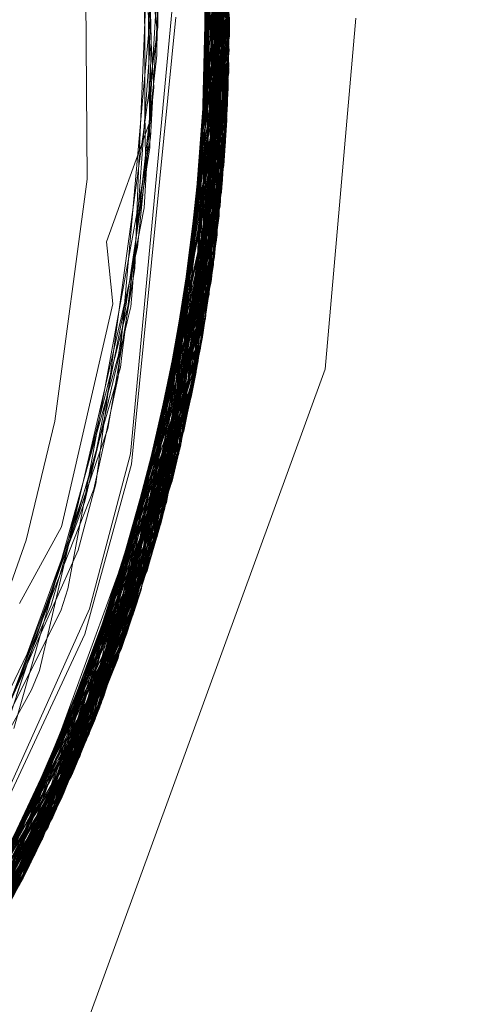
# Model space of a CAD drawing. Units: inches. Extents: x -24.8 to 24.8, y -16.5 to 16.5.
# Drawn here: x -2.5 to -2.4, y 7.9 to 8.1 of the extents above; entities that cross this region are included whole.
import ezdxf

# ---------------------------------------------------------------- set-up
doc = ezdxf.new("R2010")
doc.units = ezdxf.units.IN
doc.header["$LTSCALE"] = 0.55
doc.header["$MEASUREMENT"] = 0
doc.linetypes.add('Dash Style-4', pattern=[1.52771, 1.319425, -0.208285])
doc.linetypes.add('Line Type-1', pattern=[0.41656, 0.20828, -0.20828])
for name, color, linetype, lineweight in [('None', 7, 'Continuous', 5), ('Roof', 7, 'Continuous', 13), ('Setscrew', 7, 'Continuous', 5), ('XCII', 7, 'Dash Style-4', 5)]:
    doc.layers.add(name, color=color, linetype=linetype, lineweight=lineweight)

# ---------------------------------------------------------------- blocks, each defined once
blk = doc.blocks.new('Group-8-1')
at = {"layer": 'Roof', "color": 8, "linetype": 'Line Type-1', "lineweight": 5, "true_color": 0x808080}
for p, q in [((-0.885427, 2.936133), (-0.890166, 2.966462)), ((-0.885425, 2.936528), (-0.890165, 2.966458)), ((-0.890114, 2.966302), (-0.885423, 2.936916)), ((-0.88943, 2.964136), (-0.88545, 2.934765)), ((-0.889264, 2.963578), (-0.885499, 2.933261)), ((-0.885462, 2.934328), (-0.889261, 2.96357)), ((-0.885491, 2.933454), (-0.889202, 2.963368)), ((-0.88558, 2.931599), (-0.888788, 2.961909)), ((-0.888653, 2.961414), (-0.885585, 2.931508)), ((-0.885581, 2.931576), (-0.88849, 2.960802)), ((-0.88566, 2.930358), (-0.888349, 2.960259)), ((-0.888098, 2.959256), (-0.885693, 2.929911)), ((-0.885793, 2.9287), (-0.888037, 2.959001)), ((-0.88582, 2.928402), (-0.887869, 2.958296)), ((-0.885784, 2.928809), (-0.887806, 2.958022)), ((-0.887648, 2.957323), (-0.885958, 2.927025)), ((-0.887591, 2.957065), (-0.885885, 2.927728)), ((-0.88607, 2.926031), (-0.88721, 2.955236)), ((-0.886161, 2.925282), (-0.887197, 2.95517)), ((-0.886129, 2.925539), (-0.887139, 2.954871)), ((-0.886316, 2.92411), (-0.887049, 2.954403)), ((-0.887605, 2.953237), (-0.88566, 2.930358)), ((-0.88545, 2.934765), (-0.887524, 2.953253)), ((-0.887476, 2.953256), (-0.885499, 2.933261)), ((-0.887371, 2.953269), (-0.885425, 2.936528)), ((-0.887022, 2.953295), (-0.885581, 2.931576)), ((-0.886805, 2.953059), (-0.886352, 2.923857)), ((-0.886805, 2.953059), (-0.88558, 2.931599)), ((-0.88674, 2.952676), (-0.886426, 2.923347)), ((-0.885423, 2.936916), (-0.886634, 2.95204)), ((-0.886634, 2.95204), (-0.886609, 2.922155)), ((-0.886776, 2.921152), (-0.886395, 2.950481)), ((-0.886395, 2.950481), (-0.886161, 2.925282)), ((-0.886298, 2.949799), (-0.887074, 2.919506)), ((-0.88679, 2.921069), (-0.886364, 2.950271)), ((-0.886848, 2.92074), (-0.886261, 2.949526)), ((-0.885934, 2.927246), (-0.886261, 2.949526)), ((-0.887167, 2.919025), (-0.886181, 2.948912)), ((-0.886426, 2.923347), (-0.886181, 2.948912)), ((-0.88718, 2.918956), (-0.886103, 2.948289)), ((-0.886103, 2.948289), (-0.885585, 2.931508)), ((-0.886009, 2.947486), (-0.887315, 2.91828)), ((-0.887042, 2.920745), (-0.886009, 2.947486)), ((-0.887834, 2.915898), (-0.885835, 2.945792)), ((-0.888068, 2.914908), (-0.885782, 2.94521)), ((-0.885782, 2.94521), (-0.885462, 2.934328)), ((-0.887928, 2.915495), (-0.885739, 2.94471)), ((-0.885739, 2.94471), (-0.885793, 2.9287)), ((-0.88828, 2.914052), (-0.885641, 2.943401)), ((-0.885641, 2.943401), (-0.885491, 2.933454)), ((-0.889704, 2.93443), (-0.889334, 2.942917)), ((-0.888611, 2.912779), (-0.885595, 2.942684)), ((-0.885595, 2.942684), (-0.886129, 2.925539)), ((-0.885573, 2.942311), (-0.888823, 2.912001)), ((-0.887677, 2.916587), (-0.885579, 2.942421)), ((-0.885579, 2.942421), (-0.886848, 2.92074)), ((-0.885573, 2.942311), (-0.88607, 2.926031)), ((-0.888628, 2.912717), (-0.885553, 2.941946)), ((-0.88886, 2.911869), (-0.885518, 2.941229)), ((-0.889302, 2.910332), (-0.885494, 2.94065)), ((-0.885494, 2.94065), (-0.88679, 2.921069)), ((-0.889723, 2.932924), (-0.889084, 2.939971)), ((-0.885459, 2.939595), (-0.8895, 2.909676)), ((-0.889236, 2.910557), (-0.885464, 2.939798)), ((-0.887837, 2.920853), (-0.885459, 2.939595)), ((-0.885464, 2.939798), (-0.885958, 2.927025)), ((-0.888958, 2.936744), (-0.888929, 2.9395)), ((-0.889494, 2.909694), (-0.885446, 2.939067)), ((-0.887507, 2.920784), (-0.885446, 2.939067)), ((-0.885426, 2.937779), (-0.890209, 2.907449)), ((-0.887774, 2.920838), (-0.885426, 2.937779)), ((-0.889635, 2.927634), (-0.889069, 2.937411)), ((-0.888066, 2.937065), (-0.890268, 2.914967)), ((-0.890183, 2.907529), (-0.885423, 2.936916)), ((-0.890092, 2.907802), (-0.885423, 2.937063)), ((-0.889376, 2.935993), (-0.889412, 2.936683)), ((-0.88896, 2.936571), (-0.888958, 2.936744)), ((-0.885423, 2.936916), (-0.886609, 2.922155)), ((-0.885427, 2.936133), (-0.885423, 2.937063)), ((-0.890498, 2.906592), (-0.885425, 2.936528)), ((-0.889706, 2.931159), (-0.88896, 2.936571)), ((-0.889189, 2.933495), (-0.889014, 2.936547)), ((-0.885885, 2.927728), (-0.885425, 2.936528)), ((-0.890775, 2.905798), (-0.885427, 2.936133)), ((-0.88935, 2.93551), (-0.889376, 2.935993)), ((-0.887999, 2.920924), (-0.885427, 2.936133)), ((-0.890238, 2.923504), (-0.88935, 2.93551)), ((-0.889612, 2.935474), (-0.889597, 2.932429)), ((-0.88545, 2.934765), (-0.890925, 2.905376)), ((-0.88582, 2.928402), (-0.88545, 2.934765)), ((-0.891036, 2.905067), (-0.885462, 2.934328)), ((-0.887624, 2.920799), (-0.885462, 2.934328)), ((-0.891833, 2.902951), (-0.885499, 2.933261)), ((-0.891607, 2.903535), (-0.885491, 2.933454)), ((-0.889487, 2.930448), (-0.889159, 2.933593)), ((-0.889321, 2.931109), (-0.889189, 2.933495)), ((-0.887672, 2.920815), (-0.885491, 2.933454)), ((-0.885499, 2.933261), (-0.885784, 2.928809)), ((-0.88958, 2.930062), (-0.889597, 2.932429)), ((-0.892485, 2.901324), (-0.88558, 2.931599)), ((-0.885585, 2.931508), (-0.89236, 2.901628)), ((-0.892067, 2.902355), (-0.885581, 2.931576)), ((-0.885585, 2.931508), (-0.887114, 2.92075)), ((-0.88558, 2.931599), (-0.886352, 2.923857)), ((-0.886316, 2.92411), (-0.885581, 2.931576)), ((-0.889661, 2.929255), (-0.889321, 2.931109)), ((-0.892824, 2.90051), (-0.88566, 2.930358)), ((-0.889831, 2.927544), (-0.889365, 2.930622)), ((-0.88974, 2.927974), (-0.889487, 2.930448)), ((-0.885693, 2.929911), (-0.88566, 2.930358)), ((-0.885693, 2.929911), (-0.892782, 2.900611)), ((-0.890584, 2.921625), (-0.88958, 2.930062)), ((-0.893691, 2.898524), (-0.885793, 2.9287)), ((-0.893646, 2.898626), (-0.88582, 2.928402)), ((-0.893184, 2.89967), (-0.885784, 2.928809)), ((-0.885793, 2.9287), (-0.887531, 2.920792)), ((-0.885885, 2.927728), (-0.893697, 2.898511)), ((-0.890104, 2.925284), (-0.889635, 2.927634)), ((-0.889935, 2.926856), (-0.889831, 2.927544)), ((-0.885958, 2.927025), (-0.894428, 2.896928)), ((-0.894149, 2.897523), (-0.885934, 2.927246)), ((-0.886848, 2.92074), (-0.885934, 2.927246)), ((-0.894386, 2.897017), (-0.88607, 2.926031)), ((-0.891504, 2.925956), (-0.891471, 2.925653)), ((-0.894665, 2.896431), (-0.886129, 2.925539)), ((-0.895037, 2.895666), (-0.886161, 2.925282)), ((-0.886161, 2.925282), (-0.886776, 2.921152)), ((-0.89578, 2.894188), (-0.886316, 2.92411)), ((-0.895383, 2.89497), (-0.886352, 2.923857)), ((-0.890292, 2.922746), (-0.890238, 2.923504)), ((-0.895685, 2.894373), (-0.886426, 2.923347)), ((-0.886426, 2.923347), (-0.88711, 2.920749)), ((-0.890405, 2.922274), (-0.890292, 2.922746)), ((-0.886609, 2.922155), (-0.896533, 2.892752)), ((-0.89074, 2.920332), (-0.890584, 2.921625)), ((-0.896755, 2.89234), (-0.886776, 2.921152)), ((-0.896733, 2.892381), (-0.88679, 2.921069)), ((-0.897983, 2.890145), (-0.886848, 2.92074)), ((-0.895037, 2.895666), (-0.886911, 2.920762)), ((-0.894149, 2.897523), (-0.886848, 2.92074)), ((-0.892485, 2.901324), (-0.887284, 2.920877)), ((-0.892067, 2.902355), (-0.887333, 2.920894)), ((-0.891833, 2.902951), (-0.887773, 2.920975)), ((-0.890925, 2.905376), (-0.88777, 2.920983)), ((-0.890498, 2.906592), (-0.887693, 2.920966)), ((-0.887062, 2.920813), (-0.890183, 2.907529)), ((-0.889302, 2.910332), (-0.886898, 2.920758)), ((-0.889236, 2.910557), (-0.887662, 2.92097)), ((-0.888823, 2.912001), (-0.88753, 2.920936)), ((-0.888611, 2.912779), (-0.887482, 2.920926)), ((-0.886848, 2.92074), (-0.887677, 2.916587)), ((-0.887074, 2.919506), (-0.898091, 2.889959)), ((-0.887315, 2.91828), (-0.887074, 2.919506)), ((-0.898131, 2.889891), (-0.887167, 2.919025)), ((-0.897875, 2.890333), (-0.88718, 2.918956)), ((-0.895685, 2.894373), (-0.887167, 2.919025)), ((-0.88718, 2.918956), (-0.89236, 2.901628)), ((-0.887315, 2.91828), (-0.898163, 2.889836)), ((-0.898017, 2.890157), (-0.887315, 2.91828)), ((-0.895103, 2.905992), (-0.891428, 2.916729)), ((-0.887677, 2.916587), (-0.89967, 2.887339)), ((-0.897983, 2.890145), (-0.887677, 2.916587)), ((-0.899827, 2.887087), (-0.887834, 2.915898)), ((-0.889494, 2.909694), (-0.887834, 2.915898)), ((-0.899671, 2.887336), (-0.887928, 2.915495)), ((-0.887928, 2.915495), (-0.893691, 2.898524)), ((-0.900617, 2.885854), (-0.888068, 2.914908)), ((-0.890268, 2.914967), (-0.89257, 2.906563)), ((-0.891036, 2.905067), (-0.888068, 2.914908)), ((-0.900557, 2.885946), (-0.88828, 2.914052)), ((-0.88828, 2.914052), (-0.891607, 2.903535)), ((-0.896253, 2.903248), (-0.89212, 2.913719)), ((-0.901619, 2.884347), (-0.888611, 2.912779)), ((-0.901256, 2.884885), (-0.888628, 2.912717)), ((-0.894665, 2.896431), (-0.888611, 2.912779)), ((-0.890209, 2.907449), (-0.888628, 2.912717)), ((-0.902326, 2.883322), (-0.888823, 2.912001)), ((-0.901832, 2.884036), (-0.88886, 2.911869)), ((-0.894386, 2.897017), (-0.888823, 2.912001)), ((-0.88886, 2.911869), (-0.8895, 2.909676)), ((-0.902545, 2.883009), (-0.889236, 2.910557)), ((-0.896708, 2.90221), (-0.892893, 2.910711)), ((-0.894428, 2.896928), (-0.889236, 2.910557)), ((-0.903346, 2.88189), (-0.889302, 2.910332)), ((-0.889302, 2.910332), (-0.896733, 2.892381)), ((-0.903504, 2.881674), (-0.8895, 2.909676)), ((-0.903151, 2.882159), (-0.889494, 2.909694)), ((-0.898806, 2.890528), (-0.8895, 2.909676)), ((-0.89847, 2.890347), (-0.889494, 2.909694)), ((-0.890209, 2.907449), (-0.905178, 2.879455)), ((-0.890183, 2.907529), (-0.904514, 2.880318)), ((-0.904259, 2.880655), (-0.890092, 2.907802)), ((-0.898718, 2.890478), (-0.890209, 2.907449)), ((-0.897255, 2.900764), (-0.893749, 2.907708)), ((-0.896533, 2.892752), (-0.890183, 2.907529)), ((-0.890775, 2.905798), (-0.890092, 2.907802)), ((-0.905476, 2.879073), (-0.890498, 2.906592)), ((-0.89257, 2.906563), (-0.902004, 2.886316)), ((-0.893697, 2.898511), (-0.890498, 2.906592)), ((-0.895943, 2.903523), (-0.895103, 2.905992)), ((-0.906267, 2.878082), (-0.890775, 2.905798)), ((-0.899208, 2.896311), (-0.8953, 2.905498)), ((-0.899024, 2.890688), (-0.890775, 2.905798)), ((-0.906043, 2.87836), (-0.891036, 2.905067)), ((-0.890925, 2.905376), (-0.90592, 2.878513)), ((-0.898641, 2.890429), (-0.891036, 2.905067)), ((-0.893646, 2.898626), (-0.890925, 2.905376)), ((-0.895205, 2.9038), (-0.894809, 2.90476)), ((-0.907533, 2.876549), (-0.891607, 2.903535)), ((-0.898604, 2.890416), (-0.891607, 2.903535)), ((-0.897857, 2.89908), (-0.895205, 2.9038)), ((-0.908213, 2.875752), (-0.891833, 2.902951)), ((-0.893184, 2.89967), (-0.891833, 2.902951)), ((-0.907892, 2.876127), (-0.892067, 2.902355)), ((-0.89578, 2.894188), (-0.892067, 2.902355)), ((-0.89236, 2.901628), (-0.908868, 2.875002)), ((-0.89236, 2.901628), (-0.897875, 2.890333)), ((-0.909366, 2.874442), (-0.892485, 2.901324)), ((-0.895383, 2.89497), (-0.892485, 2.901324)), ((-0.909212, 2.874614), (-0.892782, 2.900611)), ((-0.892782, 2.900611), (-0.892824, 2.90051)), ((-0.90967, 2.874105), (-0.892824, 2.90051)), ((-0.898993, 2.890783), (-0.892824, 2.90051)), ((-0.909803, 2.873957), (-0.893184, 2.89967)), ((-0.893691, 2.898524), (-0.911418, 2.872225)), ((-0.911052, 2.87261), (-0.893646, 2.898626)), ((-0.893697, 2.898511), (-0.910745, 2.872937)), ((-0.898423, 2.890328), (-0.893691, 2.898524)), ((-0.911881, 2.871745), (-0.894149, 2.897523)), ((-0.897983, 2.890145), (-0.894149, 2.897523)), ((-0.912629, 2.870983), (-0.894428, 2.896928)), ((-0.911774, 2.871855), (-0.894386, 2.897017)), ((-0.912313, 2.871303), (-0.894665, 2.896431)), ((-0.898796, 2.890517), (-0.894665, 2.896431)), ((-0.913309, 2.870305), (-0.895037, 2.895666)), ((-0.896755, 2.89234), (-0.895037, 2.895666)), ((-0.913352, 2.870262), (-0.895383, 2.89497)), ((-0.913915, 2.869711), (-0.895685, 2.894373)), ((-0.895685, 2.894373), (-0.898029, 2.890162)), ((-0.914777, 2.868886), (-0.89578, 2.894188))]:
    blk.add_line(p, q, dxfattribs=at)
at = {"layer": 'Roof', "color": 7, "linetype": 'Continuous', "lineweight": 5}
for p, q in [((-0.888233, 2.937673), (-0.890313, 2.915467)), ((-0.888233, 2.937673), (-0.890313, 2.915467)), ((-0.880692, 2.919655), (-0.879173, 2.93702)), ((-0.879173, 2.93702), (-0.880692, 2.919655)), ((-0.892571, 2.88702), (-0.880692, 2.919655)), ((-0.880692, 2.919655), (-0.892571, 2.88702)), ((-0.890313, 2.915467), (-0.892336, 2.907802)), ((-0.890313, 2.915467), (-0.892336, 2.907802)), ((-0.892336, 2.907802), (-0.901488, 2.887447)), ((-0.892336, 2.907802), (-0.901488, 2.887447))]:
    blk.add_line(p, q, dxfattribs=at)
at = {"layer": 'Setscrew', "color": 8, "linetype": 'Line Type-1', "lineweight": 5, "true_color": 0x808080}
for p, q in [((-0.888304, 2.960082), (-0.885424, 2.936554)), ((-0.888041, 2.95902), (-0.885436, 2.935444)), ((-0.887638, 2.957278), (-0.885453, 2.934677)), ((-0.88744, 2.956363), (-0.885481, 2.93373)), ((-0.887297, 2.955669), (-0.885559, 2.931973)), ((-0.887252, 2.955445), (-0.885519, 2.932785)), ((-0.887084, 2.95459), (-0.885625, 2.930866)), ((-0.885705, 2.929761), (-0.886885, 2.953508)), ((-0.886704, 2.952466), (-0.885706, 2.92974)), ((-0.886554, 2.951538), (-0.885784, 2.928798)), ((-0.88634, 2.950098), (-0.886037, 2.92631)), ((-0.886192, 2.949003), (-0.88617, 2.925212)), ((-0.89001, 2.948511), (-0.889412, 2.936683)), ((-0.886315, 2.924117), (-0.886057, 2.947906)), ((-0.886219, 2.924833), (-0.886021, 2.947591)), ((-0.886346, 2.923899), (-0.885919, 2.946653)), ((-0.889646, 2.94572), (-0.889612, 2.935474)), ((-0.885719, 2.944456), (-0.886854, 2.920706)), ((-0.889769, 2.943667), (-0.889014, 2.936547)), ((-0.886819, 2.920902), (-0.885656, 2.943616)), ((-0.885637, 2.943351), (-0.887052, 2.919623)), ((-0.889678, 2.942513), (-0.889159, 2.933593)), ((-0.885594, 2.942672), (-0.886985, 2.919977)), ((-0.885569, 2.942244), (-0.887262, 2.918544)), ((-0.885542, 2.941728), (-0.887161, 2.919055)), ((-0.892455, 2.929051), (-0.892534, 2.941045)), ((-0.889004, 2.935189), (-0.888939, 2.941377)), ((-0.889477, 2.940958), (-0.889365, 2.930622)), ((-0.889375, 2.94004), (-0.889293, 2.935959)), ((-0.887787, 2.9161), (-0.885438, 2.938677)), ((-0.888261, 2.914128), (-0.885425, 2.937664)), ((-0.888, 2.91519), (-0.885426, 2.93773)), ((-0.887787, 2.9161), (-0.885502, 2.937029)), ((-0.887262, 2.918544), (-0.885506, 2.937029)), ((-0.886315, 2.924117), (-0.8861, 2.937033)), ((-0.886219, 2.924833), (-0.886013, 2.937055)), ((-0.886037, 2.92631), (-0.885992, 2.937049)), ((-0.885625, 2.930866), (-0.885938, 2.937051)), ((-0.888534, 2.91307), (-0.885424, 2.936554)), ((-0.885784, 2.928798), (-0.885424, 2.936554)), ((-0.889381, 2.931862), (-0.889293, 2.935959)), ((-0.890392, 2.922954), (-0.889004, 2.935189)), ((-0.888819, 2.912018), (-0.885436, 2.935444)), ((-0.887161, 2.919055), (-0.885436, 2.935444)), ((-0.889929, 2.929072), (-0.889704, 2.93443)), ((-0.888747, 2.912279), (-0.885453, 2.934677)), ((-0.886854, 2.920706), (-0.885453, 2.934677)), ((-0.888996, 2.911384), (-0.885481, 2.93373)), ((-0.88617, 2.925212), (-0.885481, 2.93373)), ((-0.890352, 2.925848), (-0.889723, 2.932924)), ((-0.885519, 2.932785), (-0.889255, 2.910492)), ((-0.885705, 2.929761), (-0.885519, 2.932785)), ((-0.891504, 2.925956), (-0.889381, 2.931862)), ((-0.885559, 2.931973), (-0.889786, 2.908755)), ((-0.885706, 2.92974), (-0.885559, 2.931973)), ((-0.890884, 2.922497), (-0.889706, 2.931159)), ((-0.885625, 2.930866), (-0.890118, 2.907724)), ((-0.886985, 2.919977), (-0.885625, 2.930866)), ((-0.890462, 2.906699), (-0.885705, 2.929761)), ((-0.885706, 2.92974), (-0.890145, 2.907644)), ((-0.889441, 2.910648), (-0.885706, 2.92974)), ((-0.889235, 2.91061), (-0.885705, 2.929761)), ((-0.894047, 2.917082), (-0.892455, 2.929051)), ((-0.890639, 2.923856), (-0.889661, 2.929255)), ((-0.890106, 2.924644), (-0.889929, 2.929072)), ((-0.885784, 2.928798), (-0.890438, 2.906769)), ((-0.888534, 2.91307), (-0.885784, 2.928798)), ((-0.88997, 2.925695), (-0.88974, 2.927974)), ((-0.8909, 2.92035), (-0.889935, 2.926856)), ((-0.886037, 2.92631), (-0.891609, 2.90353)), ((-0.886819, 2.920902), (-0.886037, 2.92631)), ((-0.891183, 2.922899), (-0.891471, 2.925653)), ((-0.891114, 2.920705), (-0.88997, 2.925695)), ((-0.890923, 2.91928), (-0.890352, 2.925848)), ((-0.891998, 2.902531), (-0.88617, 2.925212)), ((-0.890225, 2.924672), (-0.890104, 2.925284)), ((-0.888996, 2.911384), (-0.88617, 2.925212)), ((-0.892105, 2.915096), (-0.890225, 2.924672)), ((-0.891765, 2.903124), (-0.886219, 2.924833)), ((-0.891056, 2.918927), (-0.890106, 2.924644)), ((-0.887052, 2.919623), (-0.886219, 2.924833)), ((-0.892397, 2.901538), (-0.886315, 2.924117)), ((-0.886346, 2.923899), (-0.886315, 2.924117)), ((-0.892476, 2.913833), (-0.890639, 2.923856)), ((-0.8921, 2.902274), (-0.886346, 2.923899)), ((-0.89372, 2.911869), (-0.891183, 2.922899)), ((-0.893408, 2.9111), (-0.890392, 2.922954)), ((-0.892591, 2.913061), (-0.890405, 2.922274)), ((-0.891808, 2.915595), (-0.890884, 2.922497)), ((-0.893713, 2.898476), (-0.886854, 2.920706)), ((-0.893231, 2.899564), (-0.886819, 2.920902)), ((-0.893089, 2.912162), (-0.891114, 2.920705)), ((-0.889841, 2.910759), (-0.886819, 2.920902)), ((-0.888747, 2.912279), (-0.886854, 2.920706)), ((-0.891706, 2.917451), (-0.8909, 2.92035)), ((-0.890812, 2.919738), (-0.89074, 2.920332)), ((-0.894154, 2.897512), (-0.887052, 2.919623)), ((-0.893883, 2.909197), (-0.890812, 2.919738)), ((-0.886985, 2.919977), (-0.893597, 2.898735)), ((-0.889815, 2.910759), (-0.887052, 2.919623)), ((-0.889546, 2.910671), (-0.886985, 2.919977)), ((-0.891402, 2.917038), (-0.890923, 2.91928)), ((-0.887161, 2.919055), (-0.89397, 2.897911)), ((-0.891121, 2.918539), (-0.891056, 2.918927)), ((-0.888819, 2.912018), (-0.887161, 2.919055)), ((-0.894605, 2.896557), (-0.887262, 2.918544)), ((-0.891428, 2.916729), (-0.891121, 2.918539)), ((-0.888, 2.91519), (-0.887262, 2.918544)), ((-0.893593, 2.910711), (-0.891706, 2.917451)), ((-0.895467, 2.911197), (-0.894047, 2.917082)), ((-0.891604, 2.916098), (-0.891402, 2.917038)), ((-0.895223, 2.895291), (-0.887787, 2.9161)), ((-0.89212, 2.913719), (-0.891604, 2.916098)), ((-0.888261, 2.914128), (-0.887787, 2.9161)), ((-0.892026, 2.913993), (-0.891808, 2.915595)), ((-0.895625, 2.89449), (-0.888, 2.91519)), ((-0.892451, 2.914041), (-0.892105, 2.915096)), ((-0.888261, 2.914128), (-0.896566, 2.892689)), ((-0.893902, 2.909641), (-0.892451, 2.914041)), ((-0.893197, 2.909941), (-0.892476, 2.913833)), ((-0.89227, 2.913064), (-0.892026, 2.913993)), ((-0.897064, 2.891774), (-0.888534, 2.91307)), ((-0.892893, 2.910711), (-0.89227, 2.913064)), ((-0.892747, 2.912641), (-0.892591, 2.913061)), ((-0.89473, 2.907327), (-0.892747, 2.912641)), ((-0.897571, 2.890866), (-0.888819, 2.912018)), ((-0.896969, 2.891947), (-0.888747, 2.912279)), ((-0.895804, 2.908077), (-0.89372, 2.911869)), ((-0.89427, 2.907096), (-0.893089, 2.912162)), ((-0.888996, 2.911384), (-0.8974, 2.89117)), ((-0.899477, 2.899892), (-0.895467, 2.911197)), ((-0.895421, 2.905579), (-0.893408, 2.9111)), ((-0.897836, 2.8904), (-0.889255, 2.910492)), ((-0.89536, 2.904438), (-0.893593, 2.910711)), ((-0.895223, 2.895291), (-0.889572, 2.910744)), ((-0.889632, 2.910759), (-0.894605, 2.896557)), ((-0.89397, 2.897911), (-0.889376, 2.910672)), ((-0.893713, 2.898476), (-0.889394, 2.910678)), ((-0.891998, 2.902531), (-0.889305, 2.910642)), ((-0.890462, 2.906699), (-0.889255, 2.910492)), ((-0.890438, 2.906769), (-0.889479, 2.910711)), ((-0.893405, 2.908805), (-0.893197, 2.909941)), ((-0.896484, 2.901852), (-0.893902, 2.909641)), ((-0.894233, 2.907988), (-0.893883, 2.909197)), ((-0.899221, 2.888065), (-0.889786, 2.908755)), ((-0.893749, 2.907708), (-0.893405, 2.908805)), ((-0.890145, 2.907644), (-0.889786, 2.908755)), ((-0.8953, 2.905498), (-0.894233, 2.907988)), ((-0.899771, 2.887177), (-0.890118, 2.907724)), ((-0.899296, 2.887942), (-0.890145, 2.907644)), ((-0.899221, 2.888065), (-0.890145, 2.907644)), ((-0.893597, 2.898735), (-0.890118, 2.907724)), ((-0.897375, 2.900275), (-0.89473, 2.907327)), ((-0.894809, 2.90476), (-0.89427, 2.907096)), ((-0.900332, 2.886294), (-0.890462, 2.906699)), ((-0.899765, 2.887185), (-0.890438, 2.906769)), ((-0.897836, 2.8904), (-0.890462, 2.906699)), ((-0.897064, 2.891774), (-0.890438, 2.906769)), ((-0.900726, 2.894592), (-0.895421, 2.905579)), ((-0.896074, 2.901884), (-0.89536, 2.904438)), ((-0.902164, 2.883554), (-0.891609, 2.90353)), ((-0.893231, 2.899564), (-0.891609, 2.90353)), ((-0.901843, 2.88402), (-0.891765, 2.903124)), ((-0.894154, 2.897512), (-0.891765, 2.903124)), ((-0.902772, 2.882688), (-0.891998, 2.902531)), ((-0.902356, 2.883278), (-0.8921, 2.902274)), ((-0.8974, 2.89117), (-0.891998, 2.902531)), ((-0.892397, 2.901538), (-0.8921, 2.902274)), ((-0.903392, 2.881827), (-0.892397, 2.901538)), ((-0.900615, 2.886502), (-0.892397, 2.901538)), ((-0.904067, 2.880912), (-0.893231, 2.899564)), ((-0.90061, 2.886495), (-0.893231, 2.899564)), ((-0.893597, 2.898735), (-0.904615, 2.880186)), ((-0.899771, 2.887177), (-0.893597, 2.898735)), ((-0.905404, 2.879165), (-0.893713, 2.898476)), ((-0.896969, 2.891947), (-0.893713, 2.898476)), ((-0.89397, 2.897911), (-0.90517, 2.879464)), ((-0.897571, 2.890866), (-0.89397, 2.897911)), ((-0.90607, 2.878326), (-0.894154, 2.897512)), ((-0.900553, 2.886465), (-0.894154, 2.897512)), ((-0.906747, 2.877493), (-0.894605, 2.896557)), ((-0.894605, 2.896557), (-0.895625, 2.89449)), ((-0.907018, 2.877165), (-0.895223, 2.895291)), ((-0.896566, 2.892689), (-0.895223, 2.895291)), ((-0.907608, 2.876461), (-0.895625, 2.89449))]:
    blk.add_line(p, q, dxfattribs=at)
blk = doc.blocks.new('Group-11-1')
at = {"layer": 'XCII', "color": 7, "linetype": 'Continuous', "lineweight": 5, "flags": 128}
for points in [[(-1.615772, 3.635235, 0.725567), (-0.806926, 2.913923), (-0.708273, 2.971343, -0.359889), (-0.318472, 2.906913)], [(-0.343123, 3.011639, 0.283805), (-0.734103, 3.028625), (-0.838366, 2.96794, -0.725567), (-1.558522, 3.61016, 0.848634)]]:
    blk.add_lwpolyline(points, format="xyb", dxfattribs=at)

msp = doc.modelspace()

# ---------------------------------------------------------------- block references
at = {"layer": 'None', "color": 7, "xscale": 2.75, "yscale": 2.75, "zscale": 2.75}
for name in ['Group-11-1', 'Group-8-1']:
    msp.add_blockref(name, (0, 0), dxfattribs=at)

doc.saveas('drawing.dxf')
